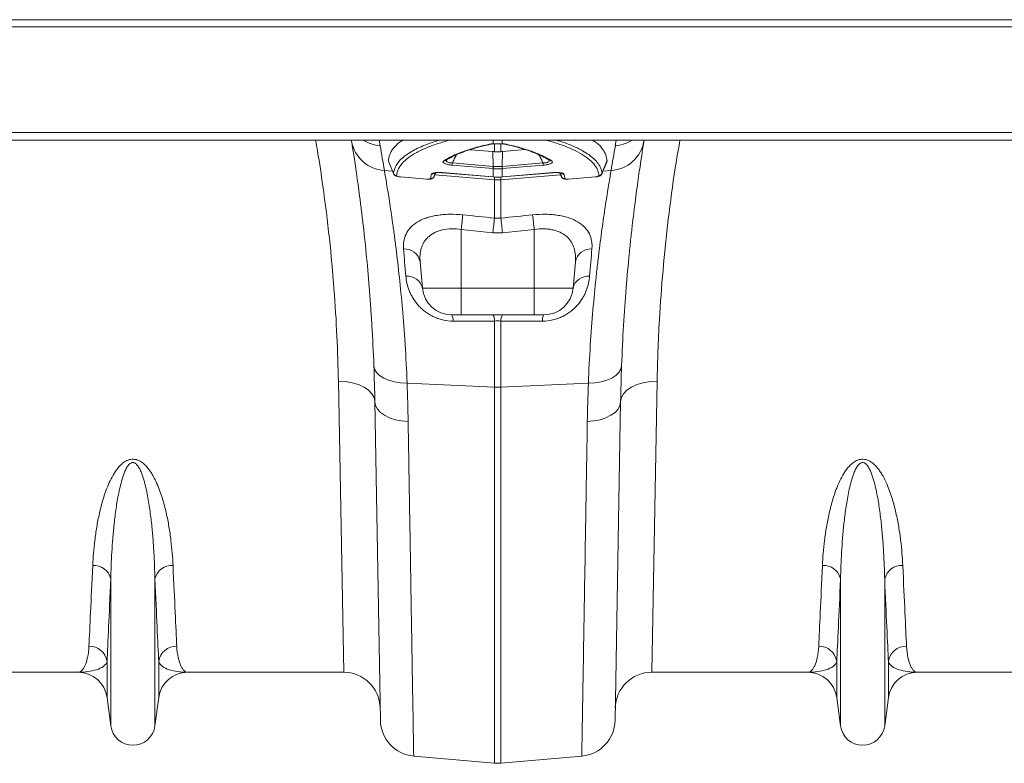
# Model space of a CAD drawing. Units: millimetres. Extents: x -8103 to 7754, y 102 to 7026.
# Drawn here: x 4851 to 5121, y 4540 to 4744 of the extents above; entities that cross this region are included whole.
import ezdxf

# ---------------------------------------------------------------- set-up
doc = ezdxf.new("R2010")
doc.units = ezdxf.units.MM
doc.layers.add('ACO_DRAINAGE', color=7, linetype='CONTINUOUS')

msp = doc.modelspace()

# ---------------------------------------------------------------- linework, layer by layer
at = {"layer": 'ACO_DRAINAGE', "color": 7, "linetype": 'Continuous', "lineweight": 0}
for p, q in [((5687.21, 4744.24), (3677.21, 4744.24)), ((3677.21, 4742.24), (5687.21, 4742.24)), ((3677.21, 4713.29), (5687.21, 4713.29)), ((3677.21, 4711.24), (5687.21, 4711.24)), ((4942.14, 4710.96), (4942.09, 4711.24)), ((4949.71, 4711.24), (4949.98, 4709.7)), ((4980.99, 4710.22), (4980.99, 4711.24)), ((4981.34, 4708.04), (4981.34, 4710.22)), ((4983.08, 4710.22), (4983.08, 4708.04)), ((4983.31, 4710.18), (4983.36, 4710.19)), ((4983.36, 4710.19), (4983.43, 4710.22)), ((4983.43, 4711.24), (4983.43, 4710.22)), ((5014.43, 4709.7), (5014.71, 4711.24)), ((5022.33, 4711.24), (5022.28, 4710.96)), ((4974.65, 4708.6), (4980.9, 4708.08)), ((4980.98, 4704.02), (4980.9, 4708.08)), ((4983.44, 4704.02), (4983.52, 4708.08)), ((4983.52, 4708.08), (4989.78, 4708.61)), ((4952.29, 4705.42), (4953.67, 4702.05)), ((4980.94, 4703.4), (4969.74, 4704.34)), ((4969.78, 4704.96), (4980.98, 4704.02)), ((4983.44, 4704.02), (4994.64, 4704.96)), ((4994.67, 4704.34), (4983.47, 4703.4)), ((5010.76, 4702.04), (5012.12, 4705.42)), ((4951.13, 4702.89), (4953.4, 4702.7)), ((4955.53, 4701.15), (4962.8, 4700.54)), ((4955.53, 4701.12), (4955.53, 4701.15)), ((4955.53, 4701.12), (4962.8, 4700.51)), ((4955.53, 4701.12), (4955.53, 4701.12)), ((4955.53, 4701.12), (4955.53, 4701.12)), ((4964.82, 4701.31), (4964.79, 4701.28)), ((4964.82, 4701.31), (4965.19, 4702.26)), ((4964.99, 4701.72), (4981.34, 4700.33)), ((4967.07, 4702.31), (4980.9, 4701.15)), ((4967.07, 4702.29), (4967.07, 4702.31)), ((4967.08, 4702.28), (4967.07, 4702.29)), ((4967.08, 4702.28), (4980.91, 4701.12)), ((4980.91, 4701.12), (4980.9, 4701.15)), ((4980.91, 4701.12), (4980.99, 4701.12)), ((4980.91, 4701.12), (4980.91, 4701.12)), ((4980.99, 4701.15), (4980.99, 4703.39)), ((4980.99, 4701.15), (4980.99, 4701.12)), ((4980.99, 4701.12), (4980.99, 4701.12)), ((4981.34, 4700.33), (4981.34, 4701.09)), ((4999.43, 4701.72), (4983.08, 4700.33)), ((4983.08, 4701.12), (4983.08, 4700.33)), ((4983.43, 4703.39), (4983.43, 4701.15)), ((4983.43, 4701.15), (4983.43, 4701.12)), ((4983.43, 4701.12), (4983.51, 4701.12)), ((4983.43, 4701.12), (4983.43, 4701.12)), ((4983.51, 4701.15), (4997.34, 4702.31)), ((4983.51, 4701.12), (4997.34, 4702.28)), ((4983.51, 4701.15), (4983.51, 4701.12)), ((4983.51, 4701.12), (4983.51, 4701.12)), ((4997.34, 4702.31), (4997.34, 4702.29)), ((4997.34, 4702.29), (4997.34, 4702.28)), ((4999.21, 4702.26), (4999.6, 4701.27)), ((4999.23, 4702.26), (4999.6, 4701.31)), ((5001.62, 4700.54), (5008.89, 4701.15)), ((5001.62, 4700.51), (5008.88, 4701.12)), ((5008.88, 4701.12), (5009.06, 4701.14)), ((5008.89, 4701.15), (5008.89, 4701.12)), ((5008.89, 4701.12), (5008.88, 4701.12)), ((5013.28, 4702.89), (5011.03, 4702.7)), ((4962.8, 4700.51), (4962.8, 4700.54)), ((4962.8, 4700.51), (4962.92, 4700.51)), ((4962.8, 4700.51), (4962.8, 4700.51)), ((4981.34, 4689.83), (4981.34, 4700.33)), ((4983.08, 4700.33), (4983.08, 4689.83)), ((5001.62, 4700.54), (5001.62, 4700.51)), ((5001.62, 4700.51), (5001.62, 4700.51)), ((4980.9, 4685.85), (4972.21, 4686.75)), ((4972.21, 4686.75), (4972.21, 4670.64)), ((4992.21, 4686.75), (4983.52, 4685.85)), ((4992.21, 4686.75), (4992.21, 4670.64)), ((4960.94, 4677.83), (4961.57, 4670.64)), ((5003.48, 4677.83), (5002.85, 4670.64)), ((4961.57, 4670.64), (4972.21, 4670.64)), ((4972.21, 4670.64), (4992.21, 4670.64)), ((4972.21, 4663.34), (4972.21, 4670.64)), ((4992.21, 4670.64), (5002.85, 4670.64)), ((4992.21, 4669.19), (4992.21, 4670.64)), ((4992.21, 4667.8), (4992.21, 4669.19)), ((4992.21, 4666.54), (4992.21, 4667.8)), ((4992.21, 4665.44), (4992.21, 4666.54)), ((4972.21, 4663.34), (4969.54, 4663.34)), ((4992.21, 4663.34), (4972.21, 4663.34)), ((4992.21, 4664.55), (4992.21, 4665.44)), ((4992.21, 4663.89), (4992.21, 4664.55)), ((4992.21, 4663.48), (4992.21, 4663.89)), ((4992.21, 4663.34), (4992.21, 4663.48)), ((4994.88, 4663.34), (4992.21, 4663.34)), ((4981.34, 4643.49), (4981.34, 4661.63)), ((4983.08, 4661.63), (4983.08, 4643.49)), ((4948.26, 4649.34), (4948.46, 4648.42)), ((4948.46, 4648.42), (4948.99, 4647.53)), ((4948.99, 4647.53), (4949.83, 4646.72)), ((5015.43, 4647.53), (5014.59, 4646.72)), ((5015.96, 4648.42), (5015.43, 4647.53)), ((5016.16, 4649.34), (5015.96, 4648.42)), ((4939.99, 4565.34), (4938.53, 4645.11)), ((4938.53, 4645.11), (4940.47, 4645.02)), ((4940.47, 4645.02), (4942.33, 4644.72)), ((4942.33, 4644.72), (4944.05, 4644.22)), ((4944.05, 4644.22), (4945.56, 4643.53)), ((4949.83, 4646.72), (4950.95, 4646.01)), ((4950.95, 4646.01), (4952.31, 4645.42)), ((4952.31, 4645.42), (4953.87, 4644.98)), ((4953.87, 4644.98), (4955.58, 4644.69)), ((4955.58, 4644.69), (4957.38, 4644.58)), ((4957.38, 4644.58), (4981.34, 4643.49)), ((5007.04, 4644.58), (4983.08, 4643.49)), ((5008.84, 4644.69), (5007.04, 4644.58)), ((5010.54, 4644.98), (5008.84, 4644.69)), ((5012.11, 4645.42), (5010.54, 4644.98)), ((5013.47, 4646.01), (5012.11, 4645.42)), ((5014.59, 4646.72), (5013.47, 4646.01)), ((5020.37, 4644.22), (5018.85, 4643.53)), ((5022.09, 4644.72), (5020.37, 4644.22)), ((5023.95, 4645.02), (5022.09, 4644.72)), ((5025.89, 4645.11), (5023.95, 4645.02)), ((5025.89, 4645.11), (5024.42, 4565.34)), ((4945.56, 4643.53), (4946.81, 4642.68)), ((4946.81, 4642.68), (4947.74, 4641.7)), ((4947.74, 4641.7), (4948.32, 4640.64)), ((4981.34, 4540.42), (4981.34, 4643.49)), ((4983.08, 4643.49), (4983.08, 4540.42)), ((5016.68, 4641.7), (5016.1, 4640.64)), ((5017.61, 4642.68), (5016.68, 4641.7)), ((5018.85, 4643.53), (5017.61, 4642.68)), ((4948.32, 4640.64), (4948.53, 4639.53)), ((4950.05, 4552.14), (4948.53, 4639.53)), ((4948.53, 4639.53), (4948.71, 4638.5)), ((5015.89, 4639.53), (5014.37, 4552.14)), ((5015.89, 4639.53), (5015.7, 4638.5)), ((5016.1, 4640.64), (5015.89, 4639.53)), ((4948.71, 4638.5), (4949.23, 4637.51)), ((4949.23, 4637.51), (4950.07, 4636.59)), ((4950.07, 4636.59), (4951.19, 4635.78)), ((5014.35, 4636.59), (5013.23, 4635.78)), ((5015.18, 4637.51), (5014.35, 4636.59)), ((5015.7, 4638.5), (5015.18, 4637.51)), ((4951.19, 4635.78), (4952.55, 4635.1)), ((4952.55, 4635.1), (4954.12, 4634.58)), ((4954.12, 4634.58), (4955.84, 4634.23)), ((4955.84, 4634.23), (4957.65, 4634.07)), ((5008.57, 4634.23), (5006.76, 4634.07)), ((5010.29, 4634.58), (5008.57, 4634.23)), ((5011.86, 4635.1), (5010.29, 4634.58)), ((5013.23, 4635.78), (5011.86, 4635.1)), ((4876.16, 4550.64), (4876.16, 4590.91)), ((4888.26, 4550.64), (4888.26, 4590.91)), ((5076.16, 4550.64), (5076.16, 4590.91)), ((5088.26, 4550.64), (5088.26, 4590.91)), ((4875.13, 4558.39), (4875.13, 4568.32)), ((4889.29, 4558.39), (4889.29, 4568.32)), ((5075.13, 4558.39), (5075.13, 4568.32)), ((5089.29, 4558.39), (5089.29, 4568.32)), ((4867.2, 4565.34), (4824.42, 4565.34)), ((4939.99, 4565.34), (4897.22, 4565.34)), ((5067.2, 4565.34), (5024.42, 4565.34)), ((5139.99, 4565.34), (5097.22, 4565.34)), ((4876.16, 4550.64), (4875.13, 4558.39)), ((4889.29, 4558.39), (4888.26, 4550.64)), ((5076.16, 4550.64), (5075.13, 4558.39)), ((5089.29, 4558.39), (5088.26, 4550.64)), ((4959.18, 4542.36), (4981.34, 4540.42)), ((5005.24, 4542.36), (4983.08, 4540.42))]:
    msp.add_line(p, q, dxfattribs=at)
for centre, radius, start, end in [((4951.74, 4712.63), 9.75, 189.8646, 266.4164), ((4950.71, 4719.74), 10.07, 237.5659, 265.8655), ((4447.73, 4621.14), 510, 9.2247, 10), ((4980.01, 4710.69), 0.619, 253.9735, 283.2684), ((4984.41, 4710.69), 0.618, 255.7119, 286.0364), ((5012.67, 4712.63), 9.75, 273.5836, 350.1354), ((5516.69, 4621.14), 510, 170, 170.7753), ((5013.71, 4719.74), 10.07, 274.1345, 302.4341), ((4967.57, 4706.41), 0.888, 260.1708, 303.632), ((4980.22, 4704.06), 10.48, 175.0736, 178.4931), ((4991.42, 4703.12), 10.48, 175.0736, 178.4931), ((4992.57, 4703.02), 11.58, 175.0516, 178.147), ((4971.85, 4703.02), 11.58, 1.853, 4.9484), ((4972.99, 4703.12), 10.48, 1.5069, 4.9264), ((4984.19, 4704.06), 10.48, 1.5069, 4.9264), ((4996.85, 4706.41), 0.89, 235.9176, 279.777), ((4954.55, 4702.47), 1, 201.9348, 265.2361), ((4963.89, 4701.67), 0.995, 264.2908, 338.4349), ((4964.21, 4702.9), 0.989, 263.4976, 314.1228), ((5000.21, 4702.9), 0.989, 226.5743, 276.497), ((5000.52, 4701.67), 0.995, 201.5651, 275.7092), ((5009.87, 4702.47), 1, 274.7639, 338.0652), ((4982.21, 4710.6), 10.3, 265.1483, 274.8517), ((5258.91, 4657.45), 288.2, 173.3659, 174.1635), ((4705.49, 4657.44), 288.21, 5.8364, 6.6341), ((5268.32, 4656.39), 288.93, 173.3534, 174.1473), ((4696.09, 4656.39), 288.93, 5.8527, 6.6466), ((4956.62, 4677.01), 4.4, 10.7732, 92.8722), ((5007.8, 4677.01), 4.4, 87.1278, 169.2268), ((4957.41, 4669.67), 4.27, 13.1491, 95.1765), ((5007.01, 4669.67), 4.27, 84.8235, 166.8509), ((4969.54, 4671.34), 8, 185, 270), ((4994.88, 4671.34), 8, 270, 355), ((4967.16, 4661.82), 2.82, 355.609, 32.5898), ((4978.59, 4661.84), 2.75, 355.6292, 32.9975), ((4985.82, 4661.84), 2.75, 147.0025, 184.3708), ((4997.25, 4661.82), 2.82, 147.4102, 184.391), ((4982.21, 4662.83), 19.35, 267.4187, 272.5813), ((4871.43, 4589.79), 4.86, 13.3192, 92.6552), ((4892.99, 4589.79), 4.86, 87.3448, 166.6808), ((5071.43, 4589.79), 4.86, 13.3192, 92.6552), ((5092.99, 4589.79), 4.86, 87.3448, 166.6808), ((4870.23, 4567.56), 4.96, 8.843, 90.6546), ((4894.19, 4567.56), 4.96, 89.3454, 171.157), ((5070.23, 4567.56), 4.96, 8.843, 90.6546), ((5094.19, 4567.56), 4.96, 89.3454, 171.157), ((4867.2, 4557.34), 8, 7.5666, 90), ((4897.22, 4557.34), 8, 90, 172.4334), ((4939.99, 4555.34), 10, 1, 90), ((5024.42, 4555.34), 10, 90, 179), ((5067.2, 4557.34), 8, 7.5666, 90), ((5097.22, 4557.34), 8, 90, 172.4334), ((4882.21, 4551.44), 6.1, 187.5666, 352.4334), ((4960.05, 4552.32), 10, 181, 265), ((5004.37, 4552.32), 10, 275, 359), ((5082.21, 4551.44), 6.1, 187.5666, 352.4334), ((4982.21, 4550.38), 10, 265, 275)]:
    msp.add_arc(centre, radius, start, end, dxfattribs=at)
for points, knots in [([(4938.53, 4645.11), (4938.42, 4649.19), (4938.21, 4657.38), (4937.39, 4670.53), (4936.15, 4684.29), (4934.56, 4696.95), (4933.23, 4705.98), (4932.48, 4710.21), (4932.3, 4711.24)], [0, 0, 0, 0, 0.201374, 0.404133, 0.611324, 0.820076, 0.95623, 1, 1, 1, 1]), ([(4948.26, 4649.34), (4948.12, 4653.19), (4947.93, 4656.9), (4947.67, 4661.38), (4947.61, 4662.27), (4947.5, 4664.03), (4947.44, 4664.9), (4947.26, 4667.47), (4947.13, 4669.14), (4946.74, 4674.05), (4946.46, 4677.15), (4945.87, 4683.05), (4945.57, 4685.84), (4945.11, 4689.79), (4944.96, 4691.06), (4944.73, 4692.91), (4944.65, 4693.52), (4944.5, 4694.7), (4944.43, 4695.28), (4944.05, 4698.12), (4943.77, 4700.19), (4943.23, 4703.94), (4942.98, 4705.62), (4942.52, 4708.59), (4942.31, 4709.87), (4942.14, 4710.96)], [0, 0, 0, 0, 0.125, 0.125, 0.15625, 0.15625, 0.1875, 0.1875, 0.25, 0.25, 0.375, 0.375, 0.5, 0.5, 0.5625, 0.5625, 0.59375, 0.59375, 0.625, 0.625, 0.75, 0.75, 0.875, 0.875, 1, 1, 1, 1]), ([(4956.24, 4711.24), (4955.89, 4711.02), (4954.79, 4710.3), (4953.54, 4708.97), (4952.47, 4707.27), (4952.33, 4706.07), (4952.26, 4705.47)], [0, 0, 0, 0, 0.129238, 0.413688, 0.706845, 1, 1, 1, 1]), ([(4953.62, 4702.1), (4953.79, 4702.84), (4954.14, 4704.32), (4955.99, 4706.4), (4958.8, 4708.33), (4962.23, 4709.96), (4965.1, 4710.86), (4966.34, 4711.24)], [0, 0, 0, 0, 0.210011, 0.420693, 0.63071, 0.840864, 1, 1, 1, 1]), ([(4969.08, 4711.24), (4967.96, 4710.93), (4965.53, 4710.24), (4962.4, 4709.05), (4959.64, 4707.71), (4957.48, 4706.28), (4955.87, 4704.77), (4954.79, 4703.17), (4954.58, 4702.04), (4954.47, 4701.47)], [0, 0, 0, 0, 0.12573, 0.272917, 0.420103, 0.563008, 0.705912, 0.852956, 1, 1, 1, 1]), ([(4967.42, 4705.54), (4968.1, 4705.99), (4968.87, 4706.42), (4970.17, 4707.05), (4970.62, 4707.25), (4971.58, 4707.65), (4972.08, 4707.85), (4973.64, 4708.42), (4974.76, 4708.78), (4977.18, 4709.47), (4978.47, 4709.79), (4979.84, 4710.09)], [0, 0, 0, 0, 0.25, 0.25, 0.375, 0.375, 0.5, 0.5, 0.75, 0.75, 1, 1, 1, 1]), ([(4968.06, 4705.67), (4968.49, 4705.94), (4969.4, 4706.51), (4971.15, 4707.34), (4973.22, 4708.16), (4975.6, 4708.94), (4977.91, 4709.58), (4979.52, 4709.94), (4980.16, 4710.08)], [0, 0, 0, 0, 0.160243, 0.339385, 0.519599, 0.700015, 0.881466, 1, 1, 1, 1]), ([(4979.84, 4710.09), (4979.99, 4710.13), (4980.16, 4710.16), (4980.55, 4710.2), (4980.76, 4710.21), (4980.99, 4710.22)], [0, 0, 0, 0, 0.5, 0.5, 1, 1, 1, 1]), ([(4980.15, 4710.08), (4980.19, 4710.09), (4980.35, 4710.13), (4980.68, 4710.17), (4981.03, 4710.17), (4981.13, 4710.18)], [0, 0, 0, 0, 0.1862244, 0.7416974, 1, 1, 1, 1]), ([(4980.99, 4710.22), (4981.38, 4710.22), (4981.79, 4710.22), (4982.42, 4710.22), (4982.63, 4710.22), (4983.04, 4710.22), (4983.24, 4710.22), (4983.43, 4710.22)], [0, 0, 0, 0, 0.5, 0.5, 0.75, 0.75, 1, 1, 1, 1]), ([(4983.31, 4710.18), (4983.38, 4710.18), (4983.7, 4710.17), (4984.07, 4710.13), (4984.22, 4710.09), (4984.26, 4710.08)], [0, 0, 0, 0, 0.164725, 0.810743, 1, 1, 1, 1]), ([(4983.43, 4710.22), (4983.66, 4710.21), (4983.86, 4710.2), (4984.25, 4710.16), (4984.43, 4710.13), (4984.58, 4710.09)], [0, 0, 0, 0, 0.5, 0.5, 1, 1, 1, 1]), ([(4984.26, 4710.08), (4984.58, 4710.01), (4985.84, 4709.74), (4987.89, 4709.2), (4990.35, 4708.46), (4992.55, 4707.64), (4994.44, 4706.79), (4995.69, 4706.13), (4996.23, 4705.74), (4996.34, 4705.66)], [0, 0, 0, 0, 0.058684, 0.231398, 0.413624, 0.595198, 0.775692, 0.955829, 1, 1, 1, 1]), ([(4984.58, 4710.09), (4985.95, 4709.79), (4987.24, 4709.47), (4989.05, 4708.95), (4989.63, 4708.78), (4990.76, 4708.41), (4991.3, 4708.23), (4992.86, 4707.65), (4993.82, 4707.25), (4995.55, 4706.42), (4996.32, 4705.99), (4997, 4705.54)], [0, 0, 0, 0, 0.25, 0.25, 0.375, 0.375, 0.5, 0.5, 0.75, 0.75, 1, 1, 1, 1]), ([(5009.95, 4701.47), (5009.85, 4702.02), (5009.64, 4703.12), (5008.6, 4704.71), (5007, 4706.24), (5004.82, 4707.68), (5002.1, 4709.01), (4999, 4710.21), (4996.54, 4710.91), (4995.35, 4711.24)], [0, 0, 0, 0, 0.1424343, 0.2858569, 0.4323957, 0.5800084, 0.7226127, 0.8662025, 1, 1, 1, 1]), ([(4998.14, 4711.24), (4998.53, 4711.13), (5000.23, 4710.65), (5002.73, 4709.67), (5005.32, 4708.44), (5007.26, 4707.22), (5008.7, 4706.05), (5009.8, 4704.79), (5010.55, 4703.48), (5010.72, 4702.56), (5010.8, 4702.1)], [0, 0, 0, 0, 0.048199, 0.207799, 0.368562, 0.486099, 0.613068, 0.740623, 0.870001, 1, 1, 1, 1]), ([(5012.16, 4705.47), (5012.09, 4706.05), (5011.95, 4707.22), (5010.93, 4708.9), (5009.69, 4710.25), (5008.54, 4711), (5008.17, 4711.24)], [0, 0, 0, 0, 0.2844, 0.568801, 0.861918, 1, 1, 1, 1]), ([(5022.28, 4710.96), (5022.11, 4709.87), (5021.9, 4708.58), (5021.61, 4706.7), (5021.55, 4706.31), (5021.43, 4705.51), (5021.37, 4705.1), (5021.18, 4703.83), (5021.04, 4702.93), (5020.64, 4700.1), (5020.35, 4698.03), (5019.76, 4693.52), (5019.45, 4691.07), (5019, 4687.13), (5018.84, 4685.76), (5018.61, 4683.65), (5018.54, 4682.93), (5018.39, 4681.48), (5018.31, 4680.74), (5017.95, 4677.02), (5017.67, 4673.9), (5017.14, 4667.38), (5016.9, 4663.98), (5016.48, 4656.88), (5016.3, 4653.19), (5016.16, 4649.34)], [0, 0, 0, 0, 0.125, 0.125, 0.15625, 0.15625, 0.1875, 0.1875, 0.25, 0.25, 0.375, 0.375, 0.5, 0.5, 0.5625, 0.5625, 0.59375, 0.59375, 0.625, 0.625, 0.75, 0.75, 0.875, 0.875, 1, 1, 1, 1]), ([(5032.15, 4711.24), (5031.71, 4708.7), (5030.44, 4701.39), (5028.88, 4689.44), (5027.42, 4675.49), (5026.57, 4663.48), (5026.08, 4653.35), (5025.95, 4647.86), (5025.89, 4645.11)], [0, 0, 0, 0, 0.108389, 0.311229, 0.518591, 0.727512, 0.863544, 1, 1, 1, 1]), ([(4970.82, 4707.15), (4970.63, 4706.77), (4970.28, 4706.04), (4969.94, 4705.31), (4969.78, 4704.96)], [0, 0, 0, 0, 0.527939, 1, 1, 1, 1]), ([(4994.64, 4704.96), (4994.48, 4705.31), (4994.14, 4706.03), (4993.79, 4706.76), (4993.6, 4707.14)], [0, 0, 0, 0, 0.474063, 1, 1, 1, 1]), ([(4969.74, 4704.34), (4969.51, 4704.36), (4969.28, 4704.38), (4968.94, 4704.43), (4968.83, 4704.45), (4968.62, 4704.49), (4968.51, 4704.52), (4968.22, 4704.58), (4968.04, 4704.64), (4967.73, 4704.75), (4967.61, 4704.81), (4967.4, 4704.93), (4967.33, 4704.99), (4967.23, 4705.11), (4967.21, 4705.16), (4967.19, 4705.34), (4967.27, 4705.44), (4967.42, 4705.54)], [0, 0, 0, 0, 0.125, 0.125, 0.1875, 0.1875, 0.25, 0.25, 0.375, 0.375, 0.5, 0.5, 0.625, 0.625, 0.75, 0.75, 1, 1, 1, 1]), ([(4968.25, 4705.88), (4968.22, 4705.83), (4968.12, 4705.69), (4968.16, 4705.46), (4968.34, 4705.23), (4968.67, 4705.06), (4968.99, 4704.99), (4969.35, 4704.95), (4969.58, 4704.96), (4969.78, 4704.96)], [0, 0, 0, 0, 0.109497, 0.323863, 0.499858, 0.660856, 0.79557, 0.827961, 1, 1, 1, 1]), ([(4994.64, 4704.96), (4994.74, 4704.96), (4995.02, 4704.95), (4995.46, 4704.99), (4995.76, 4705.08), (4996.02, 4705.2), (4996.23, 4705.39), (4996.31, 4705.65), (4996.2, 4705.82), (4996.15, 4705.88)], [0, 0, 0, 0, 0.0916818, 0.2528537, 0.3910827, 0.4306253, 0.6149637, 0.8501842, 1, 1, 1, 1]), ([(4997, 4705.54), (4997.15, 4705.44), (4997.22, 4705.34), (4997.21, 4705.17), (4997.19, 4705.11), (4997.09, 4704.99), (4997.01, 4704.93), (4996.81, 4704.81), (4996.69, 4704.75), (4996.38, 4704.64), (4996.2, 4704.59), (4995.91, 4704.52), (4995.8, 4704.49), (4995.59, 4704.45), (4995.48, 4704.43), (4995.14, 4704.38), (4994.91, 4704.36), (4994.67, 4704.34)], [0, 0, 0, 0, 0.25, 0.25, 0.375, 0.375, 0.5, 0.5, 0.625, 0.625, 0.75, 0.75, 0.8125, 0.8125, 0.875, 0.875, 1, 1, 1, 1]), ([(4951.13, 4702.89), (4951.32, 4701.86), (4951.53, 4700.63), (4952, 4697.81), (4952.26, 4696.21), (4952.81, 4692.64), (4953.1, 4690.67), (4953.48, 4687.97), (4953.56, 4687.42), (4953.72, 4686.29), (4953.79, 4685.72), (4954.03, 4683.96), (4954.18, 4682.75), (4954.65, 4679.01), (4954.96, 4676.36), (4955.55, 4670.78), (4955.84, 4667.84), (4956.24, 4663.22), (4956.37, 4661.64), (4956.55, 4659.21), (4956.61, 4658.39), (4956.73, 4656.74), (4956.78, 4655.9), (4957.05, 4651.68), (4957.24, 4648.19), (4957.38, 4644.58)], [0, 0, 0, 0, 0.125, 0.125, 0.25, 0.25, 0.375, 0.375, 0.40625, 0.40625, 0.4375, 0.4375, 0.5, 0.5, 0.625, 0.625, 0.75, 0.75, 0.8125, 0.8125, 0.84375, 0.84375, 0.875, 0.875, 1, 1, 1, 1]), ([(4953.64, 4702.04), (4953.67, 4701.97), (4953.74, 4701.8), (4953.94, 4701.6), (4954.19, 4701.43), (4954.57, 4701.28), (4955.03, 4701.17), (4955.4, 4701.14), (4955.53, 4701.12)], [0, 0, 0, 0, 0.103339, 0.229812, 0.360724, 0.536059, 0.835567, 1, 1, 1, 1]), ([(4954.47, 4701.47), (4954.46, 4701.44), (4954.49, 4701.41), (4954.6, 4701.34), (4954.69, 4701.3), (4954.89, 4701.24), (4955.01, 4701.22), (4955.26, 4701.17), (4955.39, 4701.16), (4955.53, 4701.15)], [0, 0, 0, 0, 0.25, 0.25, 0.5, 0.5, 0.75, 0.75, 1, 1, 1, 1]), ([(4962.92, 4700.51), (4963.06, 4700.5), (4963.41, 4700.48), (4963.87, 4700.53), (4964.31, 4700.67), (4964.63, 4700.94), (4964.8, 4701.17), (4964.82, 4701.31), (4964.82, 4701.32)], [0, 0, 0, 0, 0.165514, 0.438672, 0.655755, 0.824506, 0.985255, 1, 1, 1, 1]), ([(4964.1, 4701.92), (4964.11, 4701.96), (4964.15, 4702), (4964.25, 4702.08), (4964.31, 4702.12), (4964.48, 4702.18), (4964.58, 4702.21), (4964.8, 4702.26), (4964.93, 4702.28), (4965.2, 4702.32), (4965.35, 4702.33), (4965.66, 4702.35), (4965.83, 4702.36), (4966.34, 4702.36), (4966.7, 4702.34), (4967.07, 4702.31)], [0, 0, 0, 0, 0.125, 0.125, 0.25, 0.25, 0.375, 0.375, 0.5, 0.5, 0.625, 0.625, 0.75, 0.75, 1, 1, 1, 1]), ([(4964.81, 4701.27), (4964.81, 4701.28), (4964.94, 4701.61), (4965.07, 4701.94), (4965.2, 4702.26)], [0, 0, 0, 0, 0.026761, 1, 1, 1, 1]), ([(4965.04, 4702.29), (4965.01, 4702.22), (4964.9, 4701.89), (4964.85, 4701.56), (4964.82, 4701.31)], [0, 0, 0, 0, 0.225254, 1, 1, 1, 1]), ([(4964.84, 4702.18), (4964.85, 4702.18), (4964.87, 4702.19), (4965.06, 4702.25), (4965.44, 4702.3), (4966.07, 4702.33), (4966.7, 4702.32), (4967.07, 4702.28), (4967.16, 4702.27)], [0, 0, 0, 0, 0.097971, 0.228465, 0.41336, 0.644903, 0.914823, 1, 1, 1, 1]), ([(4980.99, 4701.12), (4981.15, 4701.11), (4981.96, 4701.03), (4982.77, 4701.08), (4983.42, 4701.12)], [0, 0, 0, 0, 0.193635, 1, 1, 1, 1]), ([(4997.34, 4702.31), (4997.71, 4702.34), (4998.07, 4702.36), (4998.59, 4702.36), (4998.75, 4702.35), (4999.06, 4702.33), (4999.21, 4702.32), (4999.49, 4702.28), (4999.61, 4702.26), (4999.84, 4702.21), (4999.94, 4702.18), (5000.1, 4702.12), (5000.17, 4702.08), (5000.27, 4702), (5000.3, 4701.96), (5000.32, 4701.92)], [0, 0, 0, 0, 0.25, 0.25, 0.375, 0.375, 0.5, 0.5, 0.625, 0.625, 0.75, 0.75, 0.875, 0.875, 1, 1, 1, 1]), ([(4997.34, 4702.28), (4997.64, 4702.3), (4998.24, 4702.34), (4998.97, 4702.3), (4999.4, 4702.24), (4999.58, 4702.18), (4999.57, 4702.19), (4999.56, 4702.19)], [0, 0, 0, 0, 0.287801, 0.572844, 0.787674, 0.939264, 1, 1, 1, 1]), ([(4999.6, 4701.31), (4999.58, 4701.47), (4999.54, 4701.8), (4999.43, 4702.12), (4999.37, 4702.29)], [0, 0, 0, 0, 0.490743, 1, 1, 1, 1]), ([(4999.62, 4701.28), (4999.63, 4701.23), (4999.68, 4701.08), (4999.85, 4700.88), (5000.09, 4700.7), (5000.39, 4700.57), (5000.78, 4700.5), (5001.22, 4700.48), (5001.53, 4700.5), (5001.62, 4700.51)], [0, 0, 0, 0, 0.055378, 0.191317, 0.315229, 0.445749, 0.629594, 0.893029, 1, 1, 1, 1]), ([(5007.04, 4644.58), (5007.18, 4648.19), (5007.37, 4651.66), (5007.79, 4658.34), (5008.04, 4661.55), (5008.56, 4667.71), (5008.85, 4670.66), (5009.22, 4674.18), (5009.3, 4674.87), (5009.45, 4676.25), (5009.53, 4676.93), (5009.76, 4678.93), (5009.92, 4680.22), (5010.39, 4683.97), (5010.7, 4686.29), (5011.3, 4690.58), (5011.6, 4692.55), (5012.01, 4695.24), (5012.15, 4696.1), (5012.34, 4697.31), (5012.41, 4697.7), (5012.53, 4698.47), (5012.59, 4698.84), (5012.89, 4700.63), (5013.1, 4701.86), (5013.28, 4702.89)], [0, 0, 0, 0, 0.125, 0.125, 0.25, 0.25, 0.375, 0.375, 0.40625, 0.40625, 0.4375, 0.4375, 0.5, 0.5, 0.625, 0.625, 0.75, 0.75, 0.8125, 0.8125, 0.84375, 0.84375, 0.875, 0.875, 1, 1, 1, 1]), ([(5008.89, 4701.15), (5009.02, 4701.16), (5009.16, 4701.17), (5009.41, 4701.22), (5009.53, 4701.24), (5009.73, 4701.3), (5009.81, 4701.34), (5009.92, 4701.41), (5009.95, 4701.44), (5009.95, 4701.47)], [0, 0, 0, 0, 0.25, 0.25, 0.5, 0.5, 0.75, 0.75, 1, 1, 1, 1]), ([(5009.06, 4701.14), (5009.19, 4701.16), (5009.55, 4701.2), (5010.02, 4701.32), (5010.43, 4701.55), (5010.71, 4701.84), (5010.79, 4702.07), (5010.82, 4702.16)], [0, 0, 0, 0, 0.161177, 0.467274, 0.696548, 0.866061, 1, 1, 1, 1]), ([(4962.8, 4700.54), (4962.92, 4700.53), (4963.05, 4700.52), (4963.29, 4700.52), (4963.4, 4700.53), (4963.58, 4700.56), (4963.66, 4700.58), (4963.76, 4700.62), (4963.79, 4700.65), (4963.8, 4700.68)], [0, 0, 0, 0, 0.25, 0.25, 0.5, 0.5, 0.75, 0.75, 1, 1, 1, 1]), ([(5000.62, 4700.68), (5000.63, 4700.62), (5000.74, 4700.57), (5001.02, 4700.53), (5001.13, 4700.52), (5001.37, 4700.52), (5001.49, 4700.53), (5001.62, 4700.54)], [0, 0, 0, 0, 0.5, 0.5, 0.75, 0.75, 1, 1, 1, 1]), ([(4956.4, 4681.41), (4956.33, 4682.14), (4956.36, 4682.84), (4956.58, 4684.2), (4956.78, 4684.85), (4957.23, 4685.79), (4957.4, 4686.1), (4957.81, 4686.69), (4958.03, 4686.97), (4958.53, 4687.51), (4958.81, 4687.77), (4959.27, 4688.14), (4959.43, 4688.26), (4959.76, 4688.5), (4959.93, 4688.61), (4960.83, 4689.16), (4961.64, 4689.54), (4963.01, 4690.02), (4963.49, 4690.16), (4964.51, 4690.41), (4965.03, 4690.51), (4966.11, 4690.69), (4966.67, 4690.76), (4967.53, 4690.83), (4967.82, 4690.85), (4968.4, 4690.88), (4968.7, 4690.89), (4970.2, 4690.92), (4971.42, 4690.87), (4972.64, 4690.74)], [0, 0, 0, 0, 0.125, 0.125, 0.25, 0.25, 0.3125, 0.3125, 0.375, 0.375, 0.4375, 0.4375, 0.46875, 0.46875, 0.5, 0.5, 0.625, 0.625, 0.6875, 0.6875, 0.75, 0.75, 0.8125, 0.8125, 0.84375, 0.84375, 0.875, 0.875, 1, 1, 1, 1]), ([(4991.77, 4690.74), (4993, 4690.87), (4994.2, 4690.92), (4995.68, 4690.89), (4995.98, 4690.88), (4996.57, 4690.85), (4996.86, 4690.83), (4997.72, 4690.76), (4998.28, 4690.69), (4999.36, 4690.52), (4999.88, 4690.41), (5000.64, 4690.23), (5000.89, 4690.16), (5001.37, 4690.02), (5001.61, 4689.95), (5002.75, 4689.55), (5003.57, 4689.17), (5004.65, 4688.51), (5004.98, 4688.27), (5005.59, 4687.78), (5005.87, 4687.52), (5006.63, 4686.71), (5007.03, 4686.12), (5007.63, 4684.87), (5007.83, 4684.22), (5008, 4683.19), (5008.04, 4682.84), (5008.06, 4682.13), (5008.05, 4681.77), (5008.02, 4681.41)], [0, 0, 0, 0, 0.125, 0.125, 0.15625, 0.15625, 0.1875, 0.1875, 0.25, 0.25, 0.3125, 0.3125, 0.34375, 0.34375, 0.375, 0.375, 0.5, 0.5, 0.5625, 0.5625, 0.625, 0.625, 0.75, 0.75, 0.875, 0.875, 0.9375, 0.9375, 1, 1, 1, 1]), ([(4972.21, 4686.75), (4971.31, 4686.88), (4970.42, 4686.94), (4968.65, 4686.89), (4967.82, 4686.78), (4966.64, 4686.51), (4966.25, 4686.4), (4965.53, 4686.14), (4965.19, 4685.99), (4964.55, 4685.67), (4964.25, 4685.49), (4963.69, 4685.11), (4963.43, 4684.9), (4962.7, 4684.24), (4962.31, 4683.75), (4961.84, 4682.97), (4961.7, 4682.7), (4961.45, 4682.14), (4961.35, 4681.86), (4961.08, 4680.98), (4960.98, 4680.37), (4960.88, 4679.13), (4960.88, 4678.49), (4960.94, 4677.83)], [0, 0, 0, 0, 0.125, 0.125, 0.25, 0.25, 0.3125, 0.3125, 0.375, 0.375, 0.4375, 0.4375, 0.5, 0.5, 0.625, 0.625, 0.6875, 0.6875, 0.75, 0.75, 0.875, 0.875, 1, 1, 1, 1]), ([(5003.48, 4677.83), (5003.53, 4678.49), (5003.54, 4679.14), (5003.44, 4680.39), (5003.33, 4681), (5003.07, 4681.87), (5002.96, 4682.16), (5002.71, 4682.72), (5002.57, 4682.99), (5002.09, 4683.77), (5001.7, 4684.25), (5000.98, 4684.91), (5000.71, 4685.12), (5000.15, 4685.5), (4999.85, 4685.68), (4999.21, 4686), (4998.86, 4686.15), (4998.14, 4686.4), (4997.76, 4686.51), (4996.98, 4686.69), (4996.58, 4686.76), (4995.74, 4686.87), (4995.3, 4686.9), (4993.99, 4686.94), (4993.11, 4686.88), (4992.21, 4686.75)], [0, 0, 0, 0, 0.125, 0.125, 0.25, 0.25, 0.3125, 0.3125, 0.375, 0.375, 0.5, 0.5, 0.5625, 0.5625, 0.625, 0.625, 0.6875, 0.6875, 0.75, 0.75, 0.8125, 0.8125, 0.875, 0.875, 1, 1, 1, 1]), ([(4969.97, 4661.61), (4969, 4661.6), (4968.05, 4661.71), (4966.87, 4661.99), (4966.63, 4662.05), (4966.17, 4662.19), (4965.94, 4662.26), (4965.27, 4662.5), (4964.84, 4662.69), (4964, 4663.09), (4963.6, 4663.32), (4962.83, 4663.81), (4962.47, 4664.06), (4961.78, 4664.61), (4961.45, 4664.89), (4960.84, 4665.48), (4960.55, 4665.78), (4959.76, 4666.71), (4959.3, 4667.35), (4958.72, 4668.33), (4958.54, 4668.66), (4958.22, 4669.32), (4958.07, 4669.66), (4957.68, 4670.65), (4957.48, 4671.31), (4957.18, 4672.63), (4957.08, 4673.28), (4957.02, 4673.93)], [0, 0, 0, 0, 0.125, 0.125, 0.15625, 0.15625, 0.1875, 0.1875, 0.25, 0.25, 0.3125, 0.3125, 0.375, 0.375, 0.4375, 0.4375, 0.5, 0.5, 0.625, 0.625, 0.6875, 0.6875, 0.75, 0.75, 0.875, 0.875, 1, 1, 1, 1]), ([(5007.39, 4673.93), (5007.34, 4673.28), (5007.24, 4672.63), (5006.94, 4671.31), (5006.74, 4670.65), (5006.34, 4669.65), (5006.2, 4669.32), (5005.87, 4668.65), (5005.7, 4668.33), (5005.11, 4667.35), (5004.66, 4666.71), (5003.86, 4665.78), (5003.57, 4665.47), (5002.96, 4664.89), (5002.64, 4664.61), (5001.96, 4664.07), (5001.6, 4663.81), (5000.83, 4663.33), (5000.42, 4663.1), (4999.59, 4662.69), (4999.16, 4662.51), (4998.26, 4662.19), (4997.8, 4662.05), (4996.38, 4661.71), (4995.41, 4661.6), (4994.44, 4661.61)], [0, 0, 0, 0, 0.125, 0.125, 0.25, 0.25, 0.3125, 0.3125, 0.375, 0.375, 0.5, 0.5, 0.5625, 0.5625, 0.625, 0.625, 0.6875, 0.6875, 0.75, 0.75, 0.8125, 0.8125, 0.875, 0.875, 1, 1, 1, 1]), ([(4981.34, 4661.63), (4978.03, 4661.63), (4974.72, 4661.62), (4971.41, 4661.61), (4970.93, 4661.61), (4970.45, 4661.61), (4969.97, 4661.61)], [0, 0, 0, 0, 0.01, 0.01, 0.01, 0.01144127, 0.01144127, 0.01144127, 0.01144127]), ([(4994.44, 4661.61), (4991.13, 4661.61), (4987.82, 4661.62), (4984.51, 4661.63), (4984.03, 4661.63), (4983.56, 4661.63), (4983.08, 4661.63)], [0, 0, 0, 0, 0.01, 0.01, 0.01, 0.01144126, 0.01144126, 0.01144126, 0.01144126]), ([(4957.65, 4634.07), (4957.71, 4630.53), (4957.77, 4627.06), (4957.85, 4621.99), (4957.88, 4620.31), (4957.94, 4617.01), (4957.96, 4615.38), (4958.1, 4607.36), (4958.2, 4601.34), (4958.38, 4590.08), (4958.47, 4584.84), (4958.59, 4577.56), (4958.63, 4575.24), (4958.68, 4572.45), (4958.69, 4571.9), (4958.7, 4570.82), (4958.71, 4570.28), (4958.74, 4568.7), (4958.76, 4567.68), (4958.84, 4562.71), (4958.9, 4559.22), (4959, 4553.18), (4959.04, 4550.64), (4959.08, 4548.07), (4959.09, 4547.58), (4959.11, 4546.68), (4959.11, 4546.25), (4959.13, 4545.08), (4959.14, 4544.44), (4959.17, 4542.88), (4959.18, 4542.36), (4959.18, 4542.36)], [0, 0, 0, 0, 0.0625, 0.0625, 0.09375, 0.09375, 0.125, 0.125, 0.25, 0.25, 0.375, 0.375, 0.4375, 0.4375, 0.453125, 0.453125, 0.46875, 0.46875, 0.5, 0.5, 0.625, 0.625, 0.75, 0.75, 0.78125, 0.78125, 0.8125, 0.8125, 0.875, 0.875, 1, 1, 1, 1]), ([(5005.24, 4542.36), (5005.24, 4542.36), (5005.24, 4542.49), (5005.25, 4542.88), (5005.25, 4543.04), (5005.26, 4543.44), (5005.26, 4543.67), (5005.28, 4544.97), (5005.31, 4546.51), (5005.38, 4550.59), (5005.42, 4553.12), (5005.49, 4557.66), (5005.52, 4559.3), (5005.56, 4561.5), (5005.56, 4561.95), (5005.58, 4562.87), (5005.59, 4563.33), (5005.61, 4564.74), (5005.63, 4565.71), (5005.71, 4570.67), (5005.78, 4575.08), (5005.94, 4584.72), (5006.03, 4589.96), (5006.15, 4597.05), (5006.17, 4598.5), (5006.22, 4601.44), (5006.25, 4602.94), (5006.32, 4607.5), (5006.37, 4610.62), (5006.53, 4620.24), (5006.65, 4626.98), (5006.76, 4634.07)], [0, 0, 0, 0, 0.0625, 0.0625, 0.09375, 0.09375, 0.125, 0.125, 0.25, 0.25, 0.375, 0.375, 0.4375, 0.4375, 0.453125, 0.453125, 0.46875, 0.46875, 0.5, 0.5, 0.625, 0.625, 0.75, 0.75, 0.78125, 0.78125, 0.8125, 0.8125, 0.875, 0.875, 1, 1, 1, 1]), ([(4871.21, 4594.65), (4871.25, 4595.74), (4871.32, 4596.85), (4871.51, 4599.14), (4871.63, 4600.31), (4871.92, 4602.7), (4872.09, 4603.92), (4872.51, 4606.39), (4872.76, 4607.65), (4873.34, 4610.21), (4873.67, 4611.51), (4874.47, 4614.15), (4874.94, 4615.48), (4875.81, 4617.5), (4876.13, 4618.18), (4876.85, 4619.51), (4877.25, 4620.17), (4877.95, 4621.13), (4878.2, 4621.45), (4878.76, 4622.06), (4879.07, 4622.37), (4879.58, 4622.78), (4879.76, 4622.91), (4880.14, 4623.16), (4880.35, 4623.28), (4880.78, 4623.48), (4881.01, 4623.56), (4881.5, 4623.7), (4881.75, 4623.74), (4882.27, 4623.77), (4882.53, 4623.75), (4882.91, 4623.69), (4883.04, 4623.66), (4883.28, 4623.6), (4883.4, 4623.56), (4883.74, 4623.44), (4883.96, 4623.33), (4884.37, 4623.1), (4884.56, 4622.98), (4884.92, 4622.71), (4885.1, 4622.57), (4885.42, 4622.29), (4885.57, 4622.14), (4886.01, 4621.69), (4886.27, 4621.37), (4886.77, 4620.73), (4886.99, 4620.4), (4887.42, 4619.74), (4887.62, 4619.41), (4888.18, 4618.4), (4888.51, 4617.72), (4889.4, 4615.69), (4889.88, 4614.35), (4890.7, 4611.69), (4891.04, 4610.37), (4891.64, 4607.78), (4891.89, 4606.49), (4892.31, 4603.99), (4892.49, 4602.76), (4892.93, 4599.15), (4893.11, 4596.84), (4893.21, 4594.65)], [0, 0, 0, 0, 0.0625, 0.0625, 0.125, 0.125, 0.1875, 0.1875, 0.25, 0.25, 0.3125, 0.3125, 0.375, 0.375, 0.40625, 0.40625, 0.4375, 0.4375, 0.453125, 0.453125, 0.46875, 0.46875, 0.476562, 0.476562, 0.484375, 0.484375, 0.492187, 0.492187, 0.5, 0.5, 0.507812, 0.507812, 0.511719, 0.511719, 0.515625, 0.515625, 0.523437, 0.523437, 0.53125, 0.53125, 0.539062, 0.539062, 0.546875, 0.546875, 0.5625, 0.5625, 0.578125, 0.578125, 0.59375, 0.59375, 0.625, 0.625, 0.6875, 0.6875, 0.75, 0.75, 0.8125, 0.8125, 0.875, 0.875, 1, 1, 1, 1]), ([(4888.26, 4590.91), (4888.2, 4593.27), (4888.11, 4595.73), (4887.89, 4599.58), (4887.8, 4600.88), (4887.58, 4603.54), (4887.46, 4604.9), (4887.16, 4607.65), (4886.98, 4609.05), (4886.57, 4611.88), (4886.33, 4613.31), (4885.87, 4615.49), (4885.71, 4616.22), (4885.33, 4617.69), (4885.12, 4618.43), (4884.75, 4619.53), (4884.61, 4619.89), (4884.31, 4620.62), (4884.14, 4620.98), (4883.84, 4621.51), (4883.74, 4621.68), (4883.5, 4622.02), (4883.37, 4622.18), (4883.14, 4622.41), (4883.06, 4622.49), (4882.89, 4622.62), (4882.79, 4622.68), (4882.58, 4622.78), (4882.46, 4622.82), (4882.22, 4622.85), (4882.09, 4622.85), (4881.85, 4622.79), (4881.74, 4622.74), (4881.54, 4622.63), (4881.45, 4622.57), (4881.2, 4622.36), (4881.06, 4622.2), (4880.68, 4621.7), (4880.48, 4621.36), (4880.12, 4620.65), (4879.97, 4620.29), (4879.68, 4619.56), (4879.56, 4619.2), (4879.2, 4618.11), (4879, 4617.39), (4878.64, 4615.93), (4878.48, 4615.21), (4878.05, 4613.05), (4877.81, 4611.64), (4877.41, 4608.84), (4877.24, 4607.46), (4876.8, 4603.39), (4876.6, 4600.77), (4876.3, 4595.69), (4876.21, 4593.25), (4876.16, 4590.91)], [0, 0, 0, 0, 0.125, 0.125, 0.1875, 0.1875, 0.25, 0.25, 0.3125, 0.3125, 0.375, 0.375, 0.40625, 0.40625, 0.4375, 0.4375, 0.453125, 0.453125, 0.46875, 0.46875, 0.476563, 0.476563, 0.484375, 0.484375, 0.488281, 0.488281, 0.492188, 0.492188, 0.496094, 0.496094, 0.5, 0.5, 0.503906, 0.503906, 0.507813, 0.507813, 0.515625, 0.515625, 0.53125, 0.53125, 0.546875, 0.546875, 0.5625, 0.5625, 0.59375, 0.59375, 0.625, 0.625, 0.6875, 0.6875, 0.75, 0.75, 0.875, 0.875, 1, 1, 1, 1]), ([(5071.21, 4594.65), (5071.25, 4595.74), (5071.32, 4596.85), (5071.51, 4599.14), (5071.63, 4600.31), (5071.92, 4602.7), (5072.09, 4603.92), (5072.51, 4606.39), (5072.76, 4607.65), (5073.34, 4610.21), (5073.67, 4611.51), (5074.47, 4614.15), (5074.94, 4615.48), (5075.81, 4617.5), (5076.13, 4618.18), (5076.85, 4619.51), (5077.25, 4620.17), (5077.95, 4621.13), (5078.2, 4621.45), (5078.76, 4622.06), (5079.07, 4622.37), (5079.58, 4622.78), (5079.76, 4622.91), (5080.14, 4623.16), (5080.35, 4623.28), (5080.78, 4623.48), (5081.01, 4623.56), (5081.5, 4623.7), (5081.75, 4623.74), (5082.27, 4623.77), (5082.53, 4623.75), (5082.91, 4623.69), (5083.04, 4623.66), (5083.28, 4623.6), (5083.4, 4623.56), (5083.74, 4623.44), (5083.96, 4623.33), (5084.37, 4623.1), (5084.56, 4622.98), (5084.92, 4622.71), (5085.1, 4622.57), (5085.42, 4622.29), (5085.57, 4622.14), (5086.01, 4621.69), (5086.27, 4621.37), (5086.77, 4620.73), (5086.99, 4620.4), (5087.42, 4619.74), (5087.62, 4619.41), (5088.18, 4618.4), (5088.51, 4617.72), (5089.4, 4615.69), (5089.88, 4614.35), (5090.7, 4611.69), (5091.04, 4610.37), (5091.64, 4607.78), (5091.89, 4606.49), (5092.31, 4603.99), (5092.49, 4602.76), (5092.93, 4599.15), (5093.11, 4596.84), (5093.21, 4594.65)], [0, 0, 0, 0, 0.0625, 0.0625, 0.125, 0.125, 0.1875, 0.1875, 0.25, 0.25, 0.3125, 0.3125, 0.375, 0.375, 0.40625, 0.40625, 0.4375, 0.4375, 0.453125, 0.453125, 0.46875, 0.46875, 0.476563, 0.476563, 0.484375, 0.484375, 0.492188, 0.492188, 0.5, 0.5, 0.507813, 0.507813, 0.511719, 0.511719, 0.515625, 0.515625, 0.523438, 0.523438, 0.53125, 0.53125, 0.539063, 0.539063, 0.546875, 0.546875, 0.5625, 0.5625, 0.578125, 0.578125, 0.59375, 0.59375, 0.625, 0.625, 0.6875, 0.6875, 0.75, 0.75, 0.8125, 0.8125, 0.875, 0.875, 1, 1, 1, 1]), ([(5088.26, 4590.91), (5088.2, 4593.27), (5088.11, 4595.73), (5087.89, 4599.58), (5087.8, 4600.88), (5087.58, 4603.54), (5087.46, 4604.9), (5087.16, 4607.65), (5086.98, 4609.05), (5086.57, 4611.88), (5086.33, 4613.31), (5085.87, 4615.49), (5085.71, 4616.22), (5085.33, 4617.69), (5085.12, 4618.43), (5084.75, 4619.53), (5084.61, 4619.89), (5084.31, 4620.62), (5084.14, 4620.98), (5083.84, 4621.51), (5083.74, 4621.68), (5083.5, 4622.02), (5083.37, 4622.18), (5083.14, 4622.41), (5083.06, 4622.49), (5082.89, 4622.62), (5082.79, 4622.68), (5082.58, 4622.78), (5082.46, 4622.82), (5082.22, 4622.85), (5082.09, 4622.85), (5081.85, 4622.79), (5081.74, 4622.74), (5081.54, 4622.63), (5081.45, 4622.57), (5081.2, 4622.36), (5081.06, 4622.2), (5080.68, 4621.7), (5080.48, 4621.36), (5080.12, 4620.65), (5079.97, 4620.29), (5079.68, 4619.56), (5079.56, 4619.2), (5079.2, 4618.11), (5079, 4617.39), (5078.64, 4615.93), (5078.48, 4615.21), (5078.05, 4613.05), (5077.81, 4611.64), (5077.41, 4608.84), (5077.24, 4607.46), (5076.8, 4603.39), (5076.6, 4600.77), (5076.3, 4595.69), (5076.21, 4593.25), (5076.16, 4590.91)], [0, 0, 0, 0, 0.125, 0.125, 0.1875, 0.1875, 0.25, 0.25, 0.3125, 0.3125, 0.375, 0.375, 0.40625, 0.40625, 0.4375, 0.4375, 0.453125, 0.453125, 0.46875, 0.46875, 0.476562, 0.476562, 0.484375, 0.484375, 0.488281, 0.488281, 0.492187, 0.492187, 0.496094, 0.496094, 0.5, 0.5, 0.503906, 0.503906, 0.507812, 0.507812, 0.515625, 0.515625, 0.53125, 0.53125, 0.546875, 0.546875, 0.5625, 0.5625, 0.59375, 0.59375, 0.625, 0.625, 0.6875, 0.6875, 0.75, 0.75, 0.875, 0.875, 1, 1, 1, 1]), ([(4870.17, 4572.52), (4870.29, 4575.01), (4870.44, 4578.11), (4870.79, 4585.49), (4870.98, 4589.76), (4871.21, 4594.65)], [0, 0, 0, 0, 0.5, 0.5, 1, 1, 1, 1]), ([(4893.21, 4594.65), (4893.43, 4589.76), (4893.63, 4585.49), (4893.98, 4578.11), (4894.12, 4575.01), (4894.24, 4572.52)], [0, 0, 0, 0, 0.5, 0.5, 1, 1, 1, 1]), ([(5070.17, 4572.52), (5070.29, 4575.01), (5070.44, 4578.11), (5070.79, 4585.49), (5070.98, 4589.76), (5071.21, 4594.65)], [0, 0, 0, 0, 0.5, 0.5, 1, 1, 1, 1]), ([(5093.21, 4594.65), (5093.43, 4589.76), (5093.63, 4585.49), (5093.98, 4578.11), (5094.12, 4575.01), (5094.24, 4572.52)], [0, 0, 0, 0, 0.5, 0.5, 1, 1, 1, 1]), ([(4876.16, 4590.91), (4875.94, 4585.92), (4875.74, 4581.56), (4875.4, 4574.03), (4875.25, 4570.86), (4875.13, 4568.32)], [0, 0, 0, 0, 0.5, 0.5, 1, 1, 1, 1]), ([(4889.29, 4568.32), (4889.17, 4570.86), (4889.02, 4574.03), (4888.67, 4581.56), (4888.48, 4585.92), (4888.26, 4590.91)], [0, 0, 0, 0, 0.5, 0.5, 1, 1, 1, 1]), ([(5076.16, 4590.91), (5075.94, 4585.92), (5075.74, 4581.56), (5075.4, 4574.03), (5075.25, 4570.86), (5075.13, 4568.32)], [0, 0, 0, 0, 0.5, 0.5, 1, 1, 1, 1]), ([(5089.29, 4568.32), (5089.17, 4570.86), (5089.02, 4574.03), (5088.67, 4581.56), (5088.48, 4585.92), (5088.26, 4590.91)], [0, 0, 0, 0, 0.5, 0.5, 1, 1, 1, 1]), ([(4870.17, 4572.52), (4870.12, 4571.32), (4869.98, 4570.28), (4869.59, 4568.49), (4869.35, 4567.74), (4868.94, 4566.84), (4868.79, 4566.58), (4868.5, 4566.13), (4868.34, 4565.94), (4867.86, 4565.49), (4867.53, 4565.34), (4867.2, 4565.34)], [0, 0, 0, 0, 0.25, 0.25, 0.5, 0.5, 0.625, 0.625, 0.75, 0.75, 1, 1, 1, 1]), ([(4894.24, 4572.52), (4894.3, 4571.32), (4894.44, 4570.28), (4894.83, 4568.49), (4895.07, 4567.74), (4895.48, 4566.84), (4895.62, 4566.58), (4895.92, 4566.13), (4896.08, 4565.94), (4896.55, 4565.49), (4896.88, 4565.34), (4897.22, 4565.34)], [0, 0, 0, 0, 0.25, 0.25, 0.5, 0.5, 0.625, 0.625, 0.75, 0.75, 1, 1, 1, 1]), ([(5070.17, 4572.52), (5070.12, 4571.32), (5069.98, 4570.28), (5069.59, 4568.49), (5069.35, 4567.74), (5068.94, 4566.84), (5068.79, 4566.58), (5068.5, 4566.13), (5068.34, 4565.94), (5067.86, 4565.49), (5067.53, 4565.34), (5067.2, 4565.34)], [0, 0, 0, 0, 0.25, 0.25, 0.5, 0.5, 0.625, 0.625, 0.75, 0.75, 1, 1, 1, 1]), ([(5094.24, 4572.52), (5094.3, 4571.32), (5094.44, 4570.28), (5094.83, 4568.49), (5095.07, 4567.74), (5095.48, 4566.84), (5095.62, 4566.58), (5095.92, 4566.13), (5096.08, 4565.94), (5096.55, 4565.49), (5096.88, 4565.34), (5097.22, 4565.34)], [0, 0, 0, 0, 0.25, 0.25, 0.5, 0.5, 0.625, 0.625, 0.75, 0.75, 1, 1, 1, 1]), ([(4875.13, 4568.32), (4874.98, 4567.78), (4874.62, 4567.33), (4873.61, 4566.58), (4872.97, 4566.28), (4871.52, 4565.8), (4870.7, 4565.63), (4869.42, 4565.46), (4868.98, 4565.41), (4868.1, 4565.36), (4867.65, 4565.34), (4867.2, 4565.34)], [0, 0, 0, 0, 0.25, 0.25, 0.5, 0.5, 0.75, 0.75, 0.875, 0.875, 1, 1, 1, 1]), ([(4889.29, 4568.32), (4889.43, 4567.78), (4889.8, 4567.33), (4890.8, 4566.58), (4891.45, 4566.28), (4892.9, 4565.8), (4893.71, 4565.63), (4895, 4565.46), (4895.43, 4565.41), (4896.32, 4565.36), (4896.77, 4565.34), (4897.22, 4565.34)], [0, 0, 0, 0, 0.25, 0.25, 0.5, 0.5, 0.75, 0.75, 0.875, 0.875, 1, 1, 1, 1]), ([(5075.13, 4568.32), (5074.98, 4567.78), (5074.62, 4567.33), (5073.61, 4566.58), (5072.97, 4566.28), (5071.52, 4565.8), (5070.7, 4565.63), (5069.42, 4565.46), (5068.98, 4565.41), (5068.1, 4565.36), (5067.65, 4565.34), (5067.2, 4565.34)], [0, 0, 0, 0, 0.25, 0.25, 0.5, 0.5, 0.75, 0.75, 0.875, 0.875, 1, 1, 1, 1]), ([(5089.29, 4568.32), (5089.43, 4567.78), (5089.8, 4567.33), (5090.8, 4566.58), (5091.45, 4566.28), (5092.9, 4565.8), (5093.71, 4565.63), (5095, 4565.46), (5095.43, 4565.41), (5096.32, 4565.36), (5096.77, 4565.34), (5097.22, 4565.34)], [0, 0, 0, 0, 0.25, 0.25, 0.5, 0.5, 0.75, 0.75, 0.875, 0.875, 1, 1, 1, 1])]:
    msp.add_open_spline(points, degree=3, knots=knots, dxfattribs=at)
for points in [[(4980.9, 4708.08), (4981.04, 4708.07), (4981.19, 4708.06), (4981.34, 4708.04)], [(4981.34, 4708.04), (4981.92, 4707.99), (4982.5, 4707.99), (4983.08, 4708.04)], [(4983.08, 4708.04), (4983.23, 4708.06), (4983.37, 4708.07), (4983.52, 4708.08)], [(4952.26, 4705.47), (4952.5, 4704.87), (4952.74, 4704.27), (4952.98, 4703.67)], [(4952.98, 4703.67), (4953.2, 4703.14), (4953.41, 4702.62), (4953.62, 4702.1)], [(4980.98, 4704.02), (4980.98, 4704.02), (4980.98, 4704.02), (4980.98, 4704.02)], [(4980.98, 4704.02), (4980.99, 4704.02), (4981.01, 4704.02), (4981.03, 4704.02)], [(4981.03, 4704.02), (4981.81, 4703.95), (4982.6, 4703.95), (4983.39, 4704.02)], [(4983.39, 4704.02), (4983.41, 4704.02), (4983.42, 4704.02), (4983.44, 4704.02)], [(4983.44, 4704.02), (4983.44, 4704.02), (4983.44, 4704.02), (4983.44, 4704.02)], [(5010.8, 4702.1), (5011.01, 4702.62), (5011.22, 4703.14), (5011.43, 4703.67)], [(5011.43, 4703.67), (5011.68, 4704.27), (5011.92, 4704.87), (5012.16, 4705.47)], [(4963.8, 4700.68), (4963.83, 4701.1), (4963.93, 4701.51), (4964.1, 4701.92)], [(4980.9, 4701.15), (4980.93, 4701.15), (4980.96, 4701.15), (4980.99, 4701.15)], [(4980.99, 4703.39), (4980.97, 4703.39), (4980.96, 4703.4), (4980.94, 4703.4)], [(4983.43, 4703.39), (4982.62, 4703.32), (4981.8, 4703.32), (4980.99, 4703.39)], [(4980.99, 4701.15), (4981.8, 4701.08), (4982.62, 4701.08), (4983.43, 4701.15)], [(4983.47, 4703.4), (4983.46, 4703.4), (4983.44, 4703.39), (4983.43, 4703.39)], [(4983.43, 4701.15), (4983.46, 4701.15), (4983.48, 4701.15), (4983.51, 4701.15)], [(5000.32, 4701.92), (5000.48, 4701.51), (5000.58, 4701.1), (5000.62, 4700.68)], [(4972.64, 4690.74), (4975.54, 4690.44), (4978.44, 4690.14), (4981.34, 4689.83)], [(4983.08, 4689.83), (4985.98, 4690.14), (4988.88, 4690.44), (4991.77, 4690.74)], [(4981.34, 4689.83), (4981.92, 4689.77), (4982.5, 4689.77), (4983.08, 4689.83)], [(4983.52, 4685.85), (4982.64, 4685.76), (4981.77, 4685.76), (4980.9, 4685.85)], [(4957.02, 4673.93), (4956.8, 4676.56), (4956.59, 4679.06), (4956.4, 4681.41)], [(5008.02, 4681.41), (5007.82, 4679.06), (5007.61, 4676.56), (5007.39, 4673.93)], [(4983.08, 4661.63), (4982.5, 4661.65), (4981.92, 4661.65), (4981.34, 4661.63)], [(4948.53, 4639.53), (4948.47, 4642.74), (4948.38, 4646.01), (4948.26, 4649.34)], [(5016.16, 4649.34), (5016.03, 4646.01), (5015.95, 4642.74), (5015.89, 4639.53)], [(4957.38, 4644.58), (4957.51, 4641.01), (4957.6, 4637.5), (4957.65, 4634.07)], [(5006.76, 4634.07), (5006.82, 4637.5), (5006.91, 4641.01), (5007.04, 4644.58)]]:
    msp.add_open_spline(points, degree=3, dxfattribs=at)

doc.saveas('drawing.dxf')
